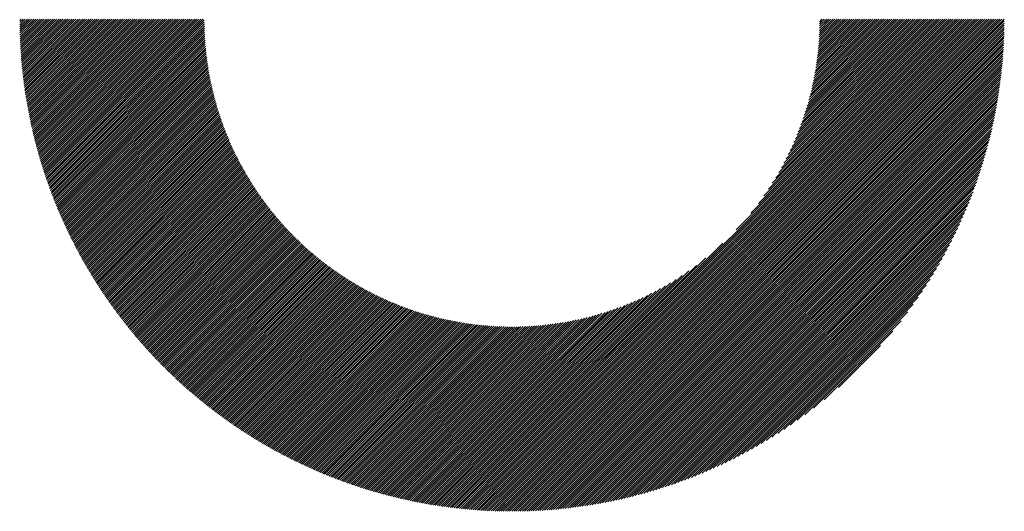
# Model space of a CAD drawing. Units: millimetres. Extents: x -702 to 827, y -521 to 551.
# Drawn here: x -300 to -234, y -375 to -342 of the extents above; entities that cross this region are included whole.
import ezdxf

# ---------------------------------------------------------------- set-up
doc = ezdxf.new("R2010")
doc.units = ezdxf.units.MM
doc.layers.add('CAXA0', color=7, linetype='Continuous', lineweight=70)
doc.layers.add('CAXA5', color=4, linetype='Continuous', lineweight=25)

# ---------------------------------------------------------------- blocks, each defined once
blk = doc.blocks.new('CAXBLOCK30')
at = {"layer": 'CAXA0', "color": 0, "linetype": 'Continuous', "lineweight": 25}
for p, q in [((-300.09, -342.383), (-300.001, -342.294)), ((-300.089, -342.524), (-299.859, -342.294)), ((-300.088, -342.664), (-299.718, -342.294)), ((-300.086, -342.804), (-299.576, -342.294)), ((-300.084, -342.943), (-299.435, -342.294)), ((-300.081, -343.081), (-299.293, -342.294)), ((-300.077, -343.219), (-299.152, -342.294)), ((-300.073, -343.356), (-299.01, -342.294)), ((-300.068, -343.493), (-298.869, -342.294)), ((-300.063, -343.629), (-298.727, -342.294)), ((-300.057, -343.765), (-298.586, -342.294)), ((-300.051, -343.9), (-298.445, -342.294)), ((-300.044, -344.035), (-298.303, -342.294)), ((-300.037, -344.169), (-298.162, -342.294)), ((-300.029, -344.302), (-298.02, -342.294)), ((-300.021, -344.435), (-297.879, -342.294)), ((-300.012, -344.568), (-297.737, -342.294)), ((-300.002, -344.7), (-297.596, -342.294)), ((-299.992, -344.832), (-297.454, -342.294)), ((-299.982, -344.963), (-297.313, -342.294)), ((-299.971, -345.093), (-297.172, -342.294)), ((-299.96, -345.223), (-297.03, -342.294)), ((-299.948, -345.353), (-296.889, -342.294)), ((-299.936, -345.482), (-296.747, -342.294)), ((-299.923, -345.611), (-296.606, -342.294)), ((-299.91, -345.739), (-296.464, -342.294)), ((-299.896, -345.867), (-296.323, -342.294)), ((-299.882, -345.994), (-296.181, -342.294)), ((-299.867, -346.121), (-296.04, -342.294)), ((-299.852, -346.247), (-295.898, -342.294)), ((-299.837, -346.373), (-295.757, -342.294)), ((-299.821, -346.499), (-295.616, -342.294)), ((-299.804, -346.624), (-295.474, -342.294)), ((-299.788, -346.749), (-295.333, -342.294)), ((-299.77, -346.873), (-295.191, -342.294)), ((-299.753, -346.997), (-295.05, -342.294)), ((-299.735, -347.12), (-294.908, -342.294)), ((-299.716, -347.243), (-294.767, -342.294)), ((-299.697, -347.366), (-294.625, -342.294)), ((-299.678, -347.488), (-294.484, -342.294)), ((-299.658, -347.61), (-294.343, -342.294)), ((-299.638, -347.731), (-294.201, -342.294)), ((-299.618, -347.852), (-294.06, -342.294)), ((-299.597, -347.973), (-293.918, -342.294)), ((-299.576, -348.093), (-293.777, -342.294)), ((-299.554, -348.213), (-293.635, -342.294)), ((-299.532, -348.332), (-293.494, -342.294)), ((-299.51, -348.451), (-293.352, -342.294)), ((-299.487, -348.57), (-293.211, -342.294)), ((-299.464, -348.688), (-293.07, -342.294)), ((-299.44, -348.806), (-292.928, -342.294)), ((-299.416, -348.923), (-292.787, -342.294)), ((-299.392, -349.04), (-292.645, -342.294)), ((-299.367, -349.157), (-292.504, -342.294)), ((-299.342, -349.274), (-292.362, -342.294)), ((-299.317, -349.39), (-292.221, -342.294)), ((-299.291, -349.505), (-292.079, -342.294)), ((-299.265, -349.621), (-291.938, -342.294)), ((-299.239, -349.736), (-291.796, -342.294)), ((-299.212, -349.85), (-291.655, -342.294)), ((-299.185, -349.965), (-291.514, -342.294)), ((-299.157, -350.079), (-291.372, -342.294)), ((-299.129, -350.192), (-291.231, -342.294)), ((-299.101, -350.306), (-291.089, -342.294)), ((-299.073, -350.418), (-290.948, -342.294)), ((-299.044, -350.531), (-290.806, -342.294)), ((-299.014, -350.643), (-290.665, -342.294)), ((-298.985, -350.755), (-290.523, -342.294)), ((-298.955, -350.867), (-290.382, -342.294)), ((-298.925, -350.978), (-290.241, -342.294)), ((-298.894, -351.089), (-290.099, -342.294)), ((-298.864, -351.2), (-289.958, -342.294)), ((-298.832, -351.31), (-289.816, -342.294)), ((-298.801, -351.42), (-289.675, -342.294)), ((-298.769, -351.529), (-289.533, -342.294)), ((-298.737, -351.639), (-289.392, -342.294)), ((-298.704, -351.748), (-289.25, -342.294)), ((-298.672, -351.856), (-289.109, -342.294)), ((-298.639, -351.965), (-288.967, -342.294)), ((-298.605, -352.073), (-288.826, -342.294)), ((-298.572, -352.181), (-288.685, -342.294)), ((-298.537, -352.288), (-288.543, -342.294)), ((-298.503, -352.395), (-288.402, -342.294)), ((-298.469, -352.502), (-288.26, -342.294)), ((-298.434, -352.609), (-288.119, -342.294)), ((-298.398, -352.715), (-287.977, -342.294)), ((-298.363, -352.821), (-287.836, -342.294)), ((-298.327, -352.926), (-287.737, -342.336)), ((-298.291, -353.032), (-287.736, -342.477)), ((-267.149, -371.538), (-237.904, -342.294)), ((-267.149, -371.679), (-237.763, -342.294)), ((-267.149, -371.821), (-237.622, -342.294)), ((-267.149, -371.962), (-237.48, -342.294)), ((-267.149, -372.104), (-237.339, -342.294)), ((-267.149, -372.245), (-237.197, -342.294)), ((-267.149, -372.386), (-237.056, -342.294)), ((-267.149, -372.528), (-236.914, -342.294)), ((-267.149, -372.669), (-236.773, -342.294)), ((-267.149, -372.811), (-236.631, -342.294)), ((-267.149, -372.952), (-236.49, -342.294)), ((-267.149, -373.094), (-236.349, -342.294)), ((-267.149, -373.235), (-236.207, -342.294)), ((-267.149, -373.377), (-236.066, -342.294)), ((-267.149, -373.518), (-235.924, -342.294)), ((-267.149, -373.659), (-235.783, -342.294)), ((-267.149, -373.801), (-235.641, -342.294)), ((-267.149, -373.942), (-235.5, -342.294)), ((-267.149, -374.084), (-235.358, -342.294)), ((-267.149, -374.225), (-235.217, -342.294)), ((-267.149, -374.367), (-235.075, -342.294)), ((-267.149, -374.508), (-234.934, -342.294)), ((-267.149, -374.65), (-234.793, -342.294)), ((-267.149, -374.791), (-234.651, -342.294)), ((-267.149, -374.933), (-234.51, -342.294)), ((-267.149, -375.074), (-234.368, -342.294)), ((-267.149, -375.215), (-234.227, -342.294)), ((-267.027, -375.235), (-234.207, -342.415)), ((-266.885, -375.234), (-234.208, -342.558)), ((-252.145, -356.393), (-238.046, -342.294)), ((-251.165, -355.272), (-238.187, -342.294)), ((-250.665, -354.63), (-238.329, -342.294)), ((-250.293, -354.116), (-238.47, -342.294)), ((-249.989, -353.671), (-238.612, -342.294)), ((-249.73, -353.271), (-238.753, -342.294)), ((-249.504, -352.903), (-238.895, -342.294)), ((-249.302, -352.56), (-239.036, -342.294)), ((-249.119, -352.236), (-239.178, -342.294)), ((-248.953, -351.928), (-239.319, -342.294)), ((-248.8, -351.634), (-239.46, -342.294)), ((-248.659, -351.351), (-239.602, -342.294)), ((-248.528, -351.079), (-239.743, -342.294)), ((-248.406, -350.815), (-239.885, -342.294)), ((-248.292, -350.56), (-240.026, -342.294)), ((-248.185, -350.311), (-240.168, -342.294)), ((-248.085, -350.069), (-240.309, -342.294)), ((-247.99, -349.833), (-240.451, -342.294)), ((-247.901, -349.603), (-240.592, -342.294)), ((-247.817, -349.377), (-240.733, -342.294)), ((-247.737, -349.156), (-240.875, -342.294)), ((-247.662, -348.939), (-241.016, -342.294)), ((-247.591, -348.727), (-241.158, -342.294)), ((-247.523, -348.518), (-241.299, -342.294)), ((-247.459, -348.312), (-241.441, -342.294)), ((-247.399, -348.11), (-241.582, -342.294)), ((-247.341, -347.911), (-241.724, -342.294)), ((-247.287, -347.715), (-241.865, -342.294)), ((-247.235, -347.522), (-242.006, -342.294)), ((-247.186, -347.332), (-242.148, -342.294)), ((-247.139, -347.144), (-242.289, -342.294)), ((-247.095, -346.958), (-242.431, -342.294)), ((-247.054, -346.775), (-242.572, -342.294)), ((-247.014, -346.594), (-242.714, -342.294)), ((-246.977, -346.415), (-242.855, -342.294)), ((-246.941, -346.238), (-242.997, -342.294)), ((-246.908, -346.064), (-243.138, -342.294)), ((-246.877, -345.891), (-243.28, -342.294)), ((-246.847, -345.72), (-243.421, -342.294)), ((-246.819, -345.55), (-243.562, -342.294)), ((-246.793, -345.383), (-243.704, -342.294)), ((-246.769, -345.217), (-243.845, -342.294)), ((-246.746, -345.053), (-243.987, -342.294)), ((-246.724, -344.89), (-244.128, -342.294)), ((-246.704, -344.728), (-244.27, -342.294)), ((-246.686, -344.569), (-244.411, -342.294)), ((-246.669, -344.41), (-244.553, -342.294)), ((-246.653, -344.253), (-244.694, -342.294)), ((-246.639, -344.097), (-244.835, -342.294)), ((-246.626, -343.943), (-244.977, -342.294)), ((-246.614, -343.79), (-245.118, -342.294)), ((-246.604, -343.638), (-245.26, -342.294)), ((-246.595, -343.487), (-245.401, -342.294)), ((-246.586, -343.337), (-245.543, -342.294)), ((-246.579, -343.189), (-245.684, -342.294)), ((-246.574, -343.042), (-245.826, -342.294)), ((-246.569, -342.895), (-245.967, -342.294)), ((-246.565, -342.75), (-246.108, -342.294)), ((-246.562, -342.606), (-246.25, -342.294)), ((-246.561, -342.463), (-246.391, -342.294)), ((-298.255, -353.137), (-287.735, -342.617)), ((-298.218, -353.241), (-287.732, -342.755)), ((-298.181, -353.346), (-287.728, -342.893)), ((-298.144, -353.45), (-287.724, -343.03)), ((-298.106, -353.554), (-287.719, -343.167)), ((-266.742, -375.233), (-234.209, -342.701)), ((-266.598, -375.231), (-234.211, -342.844)), ((-266.454, -375.228), (-234.214, -342.988)), ((-266.309, -375.225), (-234.217, -343.133)), ((-298.068, -353.657), (-287.712, -343.302)), ((-298.03, -353.761), (-287.705, -343.436)), ((-297.991, -353.864), (-287.697, -343.57)), ((-297.953, -353.966), (-287.689, -343.703)), ((-297.914, -354.069), (-287.679, -343.835)), ((-266.164, -375.221), (-234.222, -343.279)), ((-266.017, -375.216), (-234.226, -343.425)), ((-265.871, -375.211), (-234.232, -343.572)), ((-265.723, -375.205), (-234.238, -343.719)), ((-265.575, -375.198), (-234.244, -343.867)), ((-297.874, -354.171), (-287.669, -343.966)), ((-297.835, -354.273), (-287.658, -344.096)), ((-297.795, -354.375), (-287.646, -344.226)), ((-297.755, -354.476), (-287.634, -344.355)), ((-297.714, -354.577), (-287.62, -344.483)), ((-265.426, -375.19), (-234.252, -344.016)), ((-265.276, -375.182), (-234.26, -344.166)), ((-265.126, -375.173), (-234.269, -344.316)), ((-264.975, -375.164), (-234.279, -344.467)), ((-297.674, -354.678), (-287.606, -344.61)), ((-297.633, -354.778), (-287.592, -344.737)), ((-297.592, -354.878), (-287.576, -344.863)), ((-297.55, -354.978), (-287.56, -344.988)), ((-297.508, -355.078), (-287.543, -345.113)), ((-264.823, -375.153), (-234.289, -344.619)), ((-264.671, -375.142), (-234.3, -344.772)), ((-264.517, -375.13), (-234.312, -344.925)), ((-264.363, -375.117), (-234.325, -345.079)), ((-297.466, -355.177), (-287.526, -345.237)), ((-297.424, -355.277), (-287.507, -345.36)), ((-297.381, -355.375), (-287.489, -345.483)), ((-297.339, -355.474), (-287.469, -345.605)), ((-297.295, -355.572), (-287.449, -345.726)), ((-297.252, -355.67), (-287.428, -345.847)), ((-264.208, -375.104), (-234.338, -345.234)), ((-264.052, -375.09), (-234.353, -345.39)), ((-263.896, -375.074), (-234.368, -345.547)), ((-263.738, -375.058), (-234.384, -345.704)), ((-263.58, -375.042), (-234.401, -345.862)), ((-297.208, -355.768), (-287.407, -345.967)), ((-297.164, -355.866), (-287.385, -346.086)), ((-297.12, -355.963), (-287.362, -346.205)), ((-297.076, -356.06), (-287.339, -346.323)), ((-297.031, -356.157), (-287.315, -346.441)), ((-263.421, -375.024), (-234.418, -346.022)), ((-263.261, -375.005), (-234.437, -346.182)), ((-263.1, -374.986), (-234.457, -346.343)), ((-262.938, -374.965), (-234.477, -346.505)), ((-296.986, -356.253), (-287.291, -346.558)), ((-296.941, -356.349), (-287.266, -346.674)), ((-296.896, -356.445), (-287.24, -346.79)), ((-296.85, -356.541), (-287.214, -346.905)), ((-296.804, -356.637), (-287.187, -347.02)), ((-296.758, -356.732), (-287.16, -347.134)), ((-262.775, -374.944), (-234.498, -346.667)), ((-262.611, -374.921), (-234.521, -346.831)), ((-262.446, -374.898), (-234.544, -346.996)), ((-262.28, -374.874), (-234.568, -347.162)), ((-296.711, -356.827), (-287.132, -347.248)), ((-296.664, -356.922), (-287.104, -347.361)), ((-296.617, -357.016), (-287.075, -347.473)), ((-296.57, -357.11), (-287.045, -347.585)), ((-296.523, -357.204), (-287.015, -347.697)), ((-296.475, -357.298), (-286.985, -347.808)), ((-262.114, -374.848), (-234.594, -347.329)), ((-261.946, -374.822), (-234.62, -347.496)), ((-261.777, -374.794), (-234.648, -347.665)), ((-261.607, -374.766), (-234.676, -347.835)), ((-296.427, -357.391), (-286.954, -347.918)), ((-296.379, -357.484), (-286.922, -348.028)), ((-296.33, -357.577), (-286.89, -348.138)), ((-296.281, -357.67), (-286.858, -348.247)), ((-296.232, -357.763), (-286.825, -348.355)), ((-296.183, -357.855), (-286.791, -348.463)), ((-261.436, -374.736), (-234.706, -348.006)), ((-261.264, -374.705), (-234.737, -348.179)), ((-261.09, -374.674), (-234.769, -348.352)), ((-296.134, -357.947), (-286.757, -348.57)), ((-296.084, -358.038), (-286.723, -348.677)), ((-296.034, -358.13), (-286.687, -348.784)), ((-295.984, -358.221), (-286.652, -348.889)), ((-295.933, -358.312), (-286.616, -348.995)), ((-295.883, -358.403), (-286.58, -349.1)), ((-260.915, -374.64), (-234.802, -348.527)), ((-260.74, -374.606), (-234.836, -348.703)), ((-260.563, -374.57), (-234.872, -348.88)), ((-260.384, -374.533), (-234.909, -349.058)), ((-295.832, -358.493), (-286.543, -349.204)), ((-295.78, -358.584), (-286.505, -349.308)), ((-295.729, -358.674), (-286.467, -349.412)), ((-295.677, -358.764), (-286.429, -349.515)), ((-295.626, -358.853), (-286.39, -349.618)), ((-295.573, -358.942), (-286.351, -349.72)), ((-295.521, -359.032), (-286.311, -349.822)), ((-260.205, -374.495), (-234.947, -349.238)), ((-260.024, -374.456), (-234.987, -349.419)), ((-259.841, -374.415), (-235.028, -349.601)), ((-259.657, -374.372), (-235.07, -349.785)), ((-295.468, -359.12), (-286.271, -349.923)), ((-295.416, -359.209), (-286.231, -350.024)), ((-295.363, -359.297), (-286.19, -350.125)), ((-295.309, -359.386), (-286.148, -350.225)), ((-295.256, -359.473), (-286.106, -350.324)), ((-295.202, -359.561), (-286.064, -350.423)), ((-259.472, -374.328), (-235.114, -349.97)), ((-259.285, -374.283), (-235.159, -350.157)), ((-259.097, -374.236), (-235.206, -350.345)), ((-295.148, -359.649), (-286.021, -350.522)), ((-295.094, -359.736), (-285.978, -350.62)), ((-295.039, -359.823), (-285.935, -350.718)), ((-294.984, -359.909), (-285.891, -350.816)), ((-294.93, -359.996), (-285.846, -350.913)), ((-294.874, -360.082), (-285.801, -351.009)), ((-294.819, -360.168), (-285.756, -351.105)), ((-258.907, -374.188), (-235.254, -350.535)), ((-258.715, -374.138), (-235.305, -350.727)), ((-258.522, -374.086), (-235.356, -350.92)), ((-258.327, -374.032), (-235.41, -351.115)), ((-294.763, -360.254), (-285.71, -351.201)), ((-294.707, -360.34), (-285.664, -351.297)), ((-294.651, -360.425), (-285.618, -351.392)), ((-294.595, -360.51), (-285.571, -351.486)), ((-294.539, -360.595), (-285.524, -351.58)), ((-294.482, -360.68), (-285.476, -351.674)), ((-294.425, -360.764), (-285.428, -351.767)), ((-258.13, -373.977), (-235.465, -351.312)), ((-257.932, -373.92), (-235.522, -351.511)), ((-257.731, -373.861), (-235.582, -351.711)), ((-294.368, -360.848), (-285.379, -351.86)), ((-294.31, -360.932), (-285.331, -351.953)), ((-294.252, -361.016), (-285.281, -352.045)), ((-294.195, -361.1), (-285.232, -352.137)), ((-294.136, -361.183), (-285.182, -352.228)), ((-294.078, -361.266), (-285.131, -352.319)), ((-294.019, -361.349), (-285.08, -352.41)), ((-257.529, -373.799), (-235.643, -351.914)), ((-257.324, -373.736), (-235.706, -352.118)), ((-257.117, -373.671), (-235.771, -352.325)), ((-293.961, -361.432), (-285.029, -352.5)), ((-293.902, -361.514), (-284.978, -352.59)), ((-293.842, -361.596), (-284.926, -352.68)), ((-293.783, -361.678), (-284.873, -352.769)), ((-293.723, -361.76), (-284.82, -352.857)), ((-293.663, -361.842), (-284.767, -352.946)), ((-293.603, -361.923), (-284.714, -353.034)), ((-293.543, -362.004), (-284.66, -353.121)), ((-256.908, -373.603), (-235.839, -352.534)), ((-256.697, -373.533), (-235.909, -352.746)), ((-256.483, -373.461), (-235.981, -352.959)), ((-293.482, -362.085), (-284.606, -353.208)), ((-293.421, -362.166), (-284.551, -353.295)), ((-293.36, -362.246), (-284.496, -353.382)), ((-293.299, -362.326), (-284.441, -353.468)), ((-293.238, -362.406), (-284.385, -353.554)), ((-293.176, -362.486), (-284.329, -353.639)), ((-293.114, -362.565), (-284.273, -353.724)), ((-256.266, -373.386), (-236.056, -353.176)), ((-256.048, -373.309), (-236.134, -353.395)), ((-255.826, -373.228), (-236.214, -353.616)), ((-293.052, -362.645), (-284.216, -353.809)), ((-292.99, -362.724), (-284.159, -353.893)), ((-292.927, -362.803), (-284.101, -353.977)), ((-292.864, -362.881), (-284.043, -354.06)), ((-292.801, -362.96), (-283.985, -354.144)), ((-292.738, -363.038), (-283.926, -354.226)), ((-292.675, -363.116), (-283.867, -354.309)), ((-292.611, -363.194), (-283.808, -354.391)), ((-255.601, -373.145), (-236.297, -353.841)), ((-255.374, -373.059), (-236.383, -354.069)), ((-255.143, -372.97), (-236.472, -354.299)), ((-292.547, -363.272), (-283.748, -354.473)), ((-292.483, -363.349), (-283.688, -354.554)), ((-292.419, -363.426), (-283.628, -354.635)), ((-292.354, -363.503), (-283.567, -354.716)), ((-292.289, -363.58), (-283.506, -354.796)), ((-292.224, -363.656), (-283.445, -354.876)), ((-292.159, -363.732), (-283.383, -354.956)), ((-292.094, -363.808), (-283.321, -355.035)), ((-254.909, -372.877), (-236.565, -354.533)), ((-254.671, -372.781), (-236.661, -354.771)), ((-254.43, -372.681), (-236.761, -355.012)), ((-292.028, -363.884), (-283.258, -355.114)), ((-291.962, -363.96), (-283.195, -355.193)), ((-291.896, -364.035), (-283.132, -355.271)), ((-291.83, -364.11), (-283.069, -355.349)), ((-291.764, -364.185), (-283.005, -355.426)), ((-291.697, -364.26), (-282.94, -355.504)), ((-291.63, -364.335), (-282.876, -355.581)), ((-291.563, -364.409), (-282.811, -355.657)), ((-291.496, -364.483), (-282.746, -355.733)), ((-254.185, -372.577), (-236.865, -355.258)), ((-253.935, -372.469), (-236.973, -355.507)), ((-253.681, -372.357), (-237.085, -355.761)), ((-291.428, -364.557), (-282.68, -355.809)), ((-291.36, -364.631), (-282.614, -355.884)), ((-291.292, -364.704), (-282.548, -355.96)), ((-291.224, -364.778), (-282.481, -356.034)), ((-291.156, -364.851), (-282.414, -356.109)), ((-291.087, -364.923), (-282.347, -356.183)), ((-291.018, -364.996), (-282.279, -356.257)), ((-290.949, -365.068), (-282.211, -356.33)), ((-290.88, -365.141), (-282.142, -356.403)), ((-253.423, -372.24), (-237.203, -356.02)), ((-253.159, -372.117), (-237.325, -356.283)), ((-290.81, -365.212), (-282.074, -356.476)), ((-290.741, -365.284), (-282.005, -356.548)), ((-290.671, -365.356), (-281.935, -356.62)), ((-290.601, -365.427), (-281.865, -356.692)), ((-290.53, -365.498), (-281.795, -356.763)), ((-290.46, -365.569), (-281.725, -356.834)), ((-290.389, -365.64), (-281.654, -356.905)), ((-290.318, -365.71), (-281.583, -356.975)), ((-290.247, -365.78), (-281.511, -357.045)), ((-252.89, -371.989), (-237.453, -356.553)), ((-252.614, -371.856), (-237.586, -356.828)), ((-290.175, -365.85), (-281.439, -357.115)), ((-290.104, -365.92), (-281.367, -357.184)), ((-290.032, -365.99), (-281.295, -357.253)), ((-289.96, -366.059), (-281.222, -357.321)), ((-289.888, -366.128), (-281.149, -357.39)), ((-289.815, -366.197), (-281.075, -357.457)), ((-289.742, -366.266), (-281.001, -357.525)), ((-289.669, -366.335), (-280.927, -357.592)), ((-289.596, -366.403), (-280.852, -357.659)), ((-289.523, -366.471), (-280.777, -357.726)), ((-267.149, -371.396), (-253.049, -357.297)), ((-252.333, -371.716), (-237.727, -357.109)), ((-252.044, -371.569), (-237.874, -357.398)), ((-251.748, -371.414), (-238.028, -357.694)), ((-289.449, -366.539), (-280.702, -357.792)), ((-289.376, -366.607), (-280.626, -357.858)), ((-289.302, -366.674), (-280.551, -357.923)), ((-289.227, -366.741), (-280.474, -357.988)), ((-289.153, -366.808), (-280.398, -358.053)), ((-289.078, -366.875), (-280.32, -358.117)), ((-289.003, -366.942), (-280.243, -358.181)), ((-288.928, -367.008), (-280.165, -358.245)), ((-288.853, -367.074), (-280.087, -358.309)), ((-288.777, -367.14), (-280.009, -358.372)), ((-267.149, -371.255), (-254.17, -358.277)), ((-251.444, -371.251), (-238.191, -357.999)), ((-251.13, -371.078), (-238.364, -358.312)), ((-288.702, -367.206), (-279.93, -358.434)), ((-288.626, -367.271), (-279.851, -358.497)), ((-288.55, -367.337), (-279.772, -358.559)), ((-288.473, -367.402), (-279.692, -358.62)), ((-288.397, -367.467), (-279.612, -358.682)), ((-288.32, -367.531), (-279.531, -358.742)), ((-288.243, -367.596), (-279.45, -358.803)), ((-288.166, -367.66), (-279.369, -358.863)), ((-288.088, -367.724), (-279.287, -358.923)), ((-288.01, -367.788), (-279.205, -358.983)), ((-287.933, -367.851), (-279.123, -359.042)), ((-267.149, -371.113), (-254.813, -358.777)), ((-250.805, -370.895), (-238.547, -358.637)), ((-250.469, -370.701), (-238.742, -358.973)), ((-287.854, -367.914), (-279.04, -359.101)), ((-287.776, -367.978), (-278.957, -359.159)), ((-287.698, -368.04), (-278.874, -359.217)), ((-287.619, -368.103), (-278.79, -359.275)), ((-287.54, -368.166), (-278.706, -359.332)), ((-287.461, -368.228), (-278.622, -359.389)), ((-287.381, -368.29), (-278.537, -359.446)), ((-287.301, -368.352), (-278.452, -359.502)), ((-287.222, -368.413), (-278.366, -359.558)), ((-287.141, -368.475), (-278.28, -359.613)), ((-287.061, -368.536), (-278.194, -359.669)), ((-267.149, -370.972), (-255.326, -359.15)), ((-267.149, -370.83), (-255.771, -359.453)), ((-267.149, -370.689), (-256.171, -359.712)), ((-250.119, -370.492), (-238.95, -359.323)), ((-249.754, -370.269), (-239.174, -359.688)), ((-286.981, -368.597), (-278.107, -359.723)), ((-286.9, -368.657), (-278.02, -359.778)), ((-286.819, -368.718), (-277.933, -359.832)), ((-286.738, -368.778), (-277.845, -359.885)), ((-286.656, -368.838), (-277.757, -359.939)), ((-286.575, -368.898), (-277.668, -359.992)), ((-286.493, -368.957), (-277.58, -360.044)), ((-286.411, -369.017), (-277.49, -360.096)), ((-286.328, -369.076), (-277.401, -360.148)), ((-286.246, -369.135), (-277.311, -360.2)), ((-286.163, -369.194), (-277.22, -360.251)), ((-286.08, -369.252), (-277.129, -360.301)), ((-285.997, -369.31), (-277.038, -360.352)), ((-267.149, -370.548), (-256.539, -359.938)), ((-267.149, -370.406), (-256.883, -360.14)), ((-267.149, -370.265), (-257.207, -360.323)), ((-249.37, -370.026), (-239.416, -360.072)), ((-285.913, -369.368), (-276.947, -360.401)), ((-285.83, -369.426), (-276.855, -360.451)), ((-285.746, -369.484), (-276.762, -360.5)), ((-285.662, -369.541), (-276.669, -360.549)), ((-285.577, -369.598), (-276.576, -360.597)), ((-285.493, -369.655), (-276.483, -360.645)), ((-285.408, -369.712), (-276.389, -360.692)), ((-285.323, -369.768), (-276.294, -360.739)), ((-285.238, -369.824), (-276.2, -360.786)), ((-285.152, -369.88), (-276.104, -360.832)), ((-285.067, -369.936), (-276.009, -360.878)), ((-284.981, -369.991), (-275.913, -360.924)), ((-284.895, -370.047), (-275.816, -360.969)), ((-284.808, -370.102), (-275.72, -361.013)), ((-267.149, -370.123), (-257.514, -360.489)), ((-267.149, -369.982), (-257.809, -360.642)), ((-267.149, -369.84), (-258.091, -360.783)), ((-267.149, -369.699), (-258.364, -360.914)), ((-267.149, -369.557), (-258.627, -361.036)), ((-248.965, -369.762), (-239.68, -360.478)), ((-248.531, -369.47), (-239.972, -360.911)), ((-284.722, -370.157), (-275.622, -361.058)), ((-284.635, -370.211), (-275.525, -361.101)), ((-284.548, -370.266), (-275.427, -361.145)), ((-284.46, -370.32), (-275.328, -361.188)), ((-284.373, -370.374), (-275.229, -361.23)), ((-284.285, -370.427), (-275.13, -361.272)), ((-284.197, -370.481), (-275.03, -361.314)), ((-284.109, -370.534), (-274.93, -361.355)), ((-284.02, -370.587), (-274.829, -361.396)), ((-283.931, -370.64), (-274.728, -361.436)), ((-283.842, -370.692), (-274.627, -361.476)), ((-283.753, -370.744), (-274.525, -361.516)), ((-283.664, -370.796), (-274.422, -361.555)), ((-283.574, -370.848), (-274.319, -361.593)), ((-283.484, -370.9), (-274.216, -361.631)), ((-283.394, -370.951), (-274.112, -361.669)), ((-267.149, -369.416), (-258.883, -361.15)), ((-267.149, -369.275), (-259.131, -361.257)), ((-267.149, -369.133), (-259.373, -361.358)), ((-267.149, -368.992), (-259.609, -361.452)), ((-267.149, -368.85), (-259.84, -361.541)), ((-267.149, -368.709), (-260.065, -361.625)), ((-248.063, -369.143), (-240.299, -361.379)), ((-283.304, -371.002), (-274.008, -361.706)), ((-283.213, -371.053), (-273.903, -361.743)), ((-283.122, -371.103), (-273.798, -361.779)), ((-283.031, -371.154), (-273.692, -361.815)), ((-282.94, -371.204), (-273.586, -361.85)), ((-282.848, -371.254), (-273.479, -361.885)), ((-282.756, -371.303), (-273.372, -361.919)), ((-282.664, -371.353), (-273.264, -361.953)), ((-282.572, -371.402), (-273.156, -361.986)), ((-282.479, -371.451), (-273.048, -362.019)), ((-282.386, -371.499), (-272.939, -362.051)), ((-282.293, -371.548), (-272.829, -362.083)), ((-282.2, -371.596), (-272.719, -362.114)), ((-282.106, -371.644), (-272.608, -362.145)), ((-282.013, -371.691), (-272.497, -362.175)), ((-281.919, -371.739), (-272.385, -362.205)), ((-281.824, -371.786), (-272.273, -362.234)), ((-281.73, -371.833), (-272.16, -362.263)), ((-281.635, -371.879), (-272.047, -362.291)), ((-281.54, -371.926), (-271.933, -362.319)), ((-281.444, -371.972), (-271.818, -362.346)), ((-267.149, -368.567), (-260.286, -361.705)), ((-267.149, -368.426), (-260.503, -361.78)), ((-267.149, -368.284), (-260.716, -361.851)), ((-267.149, -368.143), (-260.924, -361.919)), ((-267.149, -368.002), (-261.13, -361.983)), ((-267.149, -367.86), (-261.332, -362.044)), ((-267.149, -367.719), (-261.531, -362.101)), ((-267.149, -367.577), (-261.727, -362.156)), ((-267.149, -367.436), (-261.92, -362.207)), ((-267.149, -367.294), (-262.111, -362.256)), ((-267.149, -367.153), (-262.299, -362.303)), ((-267.149, -367.011), (-262.484, -362.347)), ((-247.548, -368.77), (-240.673, -361.894)), ((-281.349, -372.018), (-271.703, -362.372)), ((-281.253, -372.063), (-271.588, -362.398)), ((-281.157, -372.108), (-271.472, -362.423)), ((-281.061, -372.154), (-271.355, -362.448)), ((-280.964, -372.198), (-271.238, -362.472)), ((-280.867, -372.243), (-271.12, -362.496)), ((-280.77, -372.287), (-271.001, -362.519)), ((-280.672, -372.331), (-270.882, -362.541)), ((-280.575, -372.375), (-270.762, -362.563)), ((-280.477, -372.419), (-270.642, -362.584)), ((-280.379, -372.462), (-270.521, -362.604)), ((-280.28, -372.505), (-270.399, -362.624)), ((-280.181, -372.548), (-270.277, -362.643)), ((-280.082, -372.59), (-270.154, -362.662)), ((-279.983, -372.632), (-270.031, -362.68)), ((-279.884, -372.674), (-269.906, -362.697)), ((-279.784, -372.716), (-269.781, -362.713)), ((-279.684, -372.757), (-269.656, -362.729)), ((-279.583, -372.798), (-269.529, -362.744)), ((-279.483, -372.839), (-269.402, -362.759)), ((-279.382, -372.88), (-269.275, -362.772)), ((-279.281, -372.92), (-269.146, -362.785)), ((-279.179, -372.96), (-269.017, -362.797)), ((-279.078, -373), (-268.887, -362.809)), ((-278.976, -373.039), (-268.756, -362.819)), ((-278.873, -373.078), (-268.624, -362.829)), ((-278.771, -373.117), (-268.492, -362.838)), ((-278.668, -373.156), (-268.359, -362.847)), ((-278.565, -373.194), (-268.225, -362.854)), ((-278.461, -373.232), (-268.09, -362.861)), ((-278.358, -373.27), (-267.954, -362.866)), ((-278.254, -373.307), (-267.818, -362.871)), ((-278.149, -373.344), (-267.68, -362.875)), ((-278.045, -373.381), (-267.542, -362.879)), ((-277.94, -373.418), (-267.403, -362.881)), ((-277.835, -373.454), (-267.263, -362.882)), ((-277.729, -373.49), (-267.149, -362.909)), ((-267.149, -366.87), (-262.667, -362.389)), ((-267.149, -366.728), (-262.848, -362.428)), ((-267.149, -366.587), (-263.027, -362.466)), ((-267.149, -366.446), (-263.204, -362.501)), ((-267.149, -366.304), (-263.379, -362.534)), ((-267.149, -366.163), (-263.551, -362.566)), ((-267.149, -366.021), (-263.722, -362.595)), ((-267.149, -365.88), (-263.892, -362.623)), ((-267.149, -365.738), (-264.059, -362.649)), ((-267.149, -365.597), (-264.225, -362.674)), ((-267.149, -365.455), (-264.39, -362.697)), ((-267.149, -365.314), (-264.552, -362.718)), ((-267.149, -365.173), (-264.714, -362.738)), ((-267.149, -365.031), (-264.874, -362.756)), ((-267.149, -364.89), (-265.032, -362.773)), ((-267.149, -364.748), (-265.189, -362.789)), ((-267.149, -364.607), (-265.345, -362.803)), ((-267.149, -364.465), (-265.499, -362.816)), ((-267.149, -364.324), (-265.652, -362.828)), ((-267.149, -364.182), (-265.804, -362.838)), ((-267.149, -364.041), (-265.955, -362.848)), ((-267.149, -363.9), (-266.105, -362.856)), ((-267.149, -363.758), (-266.253, -362.863)), ((-267.149, -363.617), (-266.401, -362.869)), ((-267.149, -363.475), (-266.547, -362.873)), ((-267.149, -363.334), (-266.692, -362.877)), ((-267.149, -363.192), (-266.836, -362.88)), ((-267.149, -362.909), (-267.121, -362.882)), ((-267.149, -363.051), (-266.979, -362.882)), ((-246.964, -368.327), (-241.115, -362.478)), ((-277.623, -373.526), (-267.149, -363.051)), ((-277.517, -373.561), (-267.149, -363.192)), ((-277.411, -373.596), (-267.149, -363.334)), ((-277.304, -373.631), (-267.149, -363.475)), ((-277.197, -373.665), (-267.149, -363.617)), ((-246.267, -367.771), (-241.671, -363.175)), ((-277.09, -373.699), (-267.149, -363.758)), ((-276.982, -373.733), (-267.149, -363.9)), ((-276.874, -373.767), (-267.149, -364.041)), ((-276.766, -373.8), (-267.149, -364.182)), ((-276.658, -373.833), (-267.149, -364.324)), ((-245.311, -366.957), (-242.485, -364.131)), ((-276.549, -373.866), (-267.149, -364.465)), ((-276.44, -373.898), (-267.149, -364.607)), ((-276.33, -373.93), (-267.149, -364.748)), ((-276.22, -373.962), (-267.149, -364.89)), ((-276.11, -373.993), (-267.149, -365.031)), ((-276, -374.024), (-267.149, -365.173)), ((-275.889, -374.055), (-267.149, -365.314)), ((-275.778, -374.085), (-267.149, -365.455)), ((-275.667, -374.115), (-267.149, -365.597)), ((-275.555, -374.145), (-267.149, -365.738)), ((-275.443, -374.174), (-267.149, -365.88)), ((-275.33, -374.203), (-267.149, -366.021)), ((-275.218, -374.232), (-267.149, -366.163)), ((-275.105, -374.26), (-267.149, -366.304)), ((-274.991, -374.288), (-267.149, -366.446)), ((-274.877, -374.316), (-267.149, -366.587)), ((-274.763, -374.343), (-267.149, -366.728)), ((-274.649, -374.37), (-267.149, -366.87)), ((-274.534, -374.397), (-267.149, -367.011)), ((-274.419, -374.423), (-267.149, -367.153)), ((-274.303, -374.449), (-267.149, -367.294)), ((-274.187, -374.475), (-267.149, -367.436)), ((-274.071, -374.5), (-267.149, -367.577)), ((-273.955, -374.525), (-267.149, -367.719)), ((-273.838, -374.549), (-267.149, -367.86)), ((-273.72, -374.573), (-267.149, -368.002)), ((-273.603, -374.597), (-267.149, -368.143)), ((-273.484, -374.62), (-267.149, -368.284)), ((-273.366, -374.643), (-267.149, -368.426)), ((-273.247, -374.666), (-267.149, -368.567)), ((-273.128, -374.688), (-267.149, -368.709)), ((-273.008, -374.71), (-267.149, -368.85)), ((-272.888, -374.731), (-267.149, -368.992)), ((-272.768, -374.753), (-267.149, -369.133)), ((-272.647, -374.773), (-267.149, -369.275)), ((-272.526, -374.794), (-267.149, -369.416)), ((-272.404, -374.813), (-267.149, -369.557)), ((-272.282, -374.833), (-267.149, -369.699)), ((-272.16, -374.852), (-267.149, -369.84)), ((-272.037, -374.871), (-267.149, -369.982)), ((-271.914, -374.889), (-267.149, -370.123)), ((-271.791, -374.907), (-267.149, -370.265)), ((-271.666, -374.924), (-267.149, -370.406)), ((-271.542, -374.941), (-267.149, -370.548)), ((-271.417, -374.958), (-267.149, -370.689)), ((-271.292, -374.974), (-267.149, -370.83)), ((-271.166, -374.99), (-267.149, -370.972)), ((-271.04, -375.005), (-267.149, -371.113)), ((-270.913, -375.02), (-267.149, -371.255)), ((-270.786, -375.034), (-267.149, -371.396)), ((-270.659, -375.048), (-267.149, -371.538)), ((-270.531, -375.061), (-267.149, -371.679)), ((-270.402, -375.074), (-267.149, -371.821)), ((-270.273, -375.087), (-267.149, -371.962)), ((-270.144, -375.099), (-267.149, -372.104)), ((-270.014, -375.111), (-267.149, -372.245)), ((-269.884, -375.122), (-267.149, -372.386)), ((-269.753, -375.132), (-267.149, -372.528)), ((-269.622, -375.142), (-267.149, -372.669)), ((-269.49, -375.152), (-267.149, -372.811)), ((-269.358, -375.161), (-267.149, -372.952)), ((-269.225, -375.17), (-267.149, -373.094)), ((-269.091, -375.178), (-267.149, -373.235)), ((-268.958, -375.186), (-267.149, -373.377)), ((-268.823, -375.193), (-267.149, -373.518)), ((-268.688, -375.199), (-267.149, -373.659)), ((-268.553, -375.205), (-267.149, -373.801)), ((-268.417, -375.211), (-267.149, -373.942)), ((-268.281, -375.216), (-267.149, -374.084)), ((-268.144, -375.22), (-267.149, -374.225)), ((-268.006, -375.224), (-267.149, -374.367)), ((-267.868, -375.228), (-267.149, -374.508)), ((-267.729, -375.23), (-267.149, -374.65)), ((-267.59, -375.232), (-267.149, -374.791)), ((-267.45, -375.234), (-267.149, -374.933)), ((-267.31, -375.235), (-267.149, -375.074)), ((-267.168, -375.235), (-267.149, -375.215))]:
    blk.add_line(p, q, dxfattribs=at)

msp = doc.modelspace()

# ---------------------------------------------------------------- block references
at = {"layer": 'CAXA5', "color": 96}
msp.add_blockref('CAXBLOCK30', (0, 0), dxfattribs=at)

doc.saveas('drawing.dxf')
